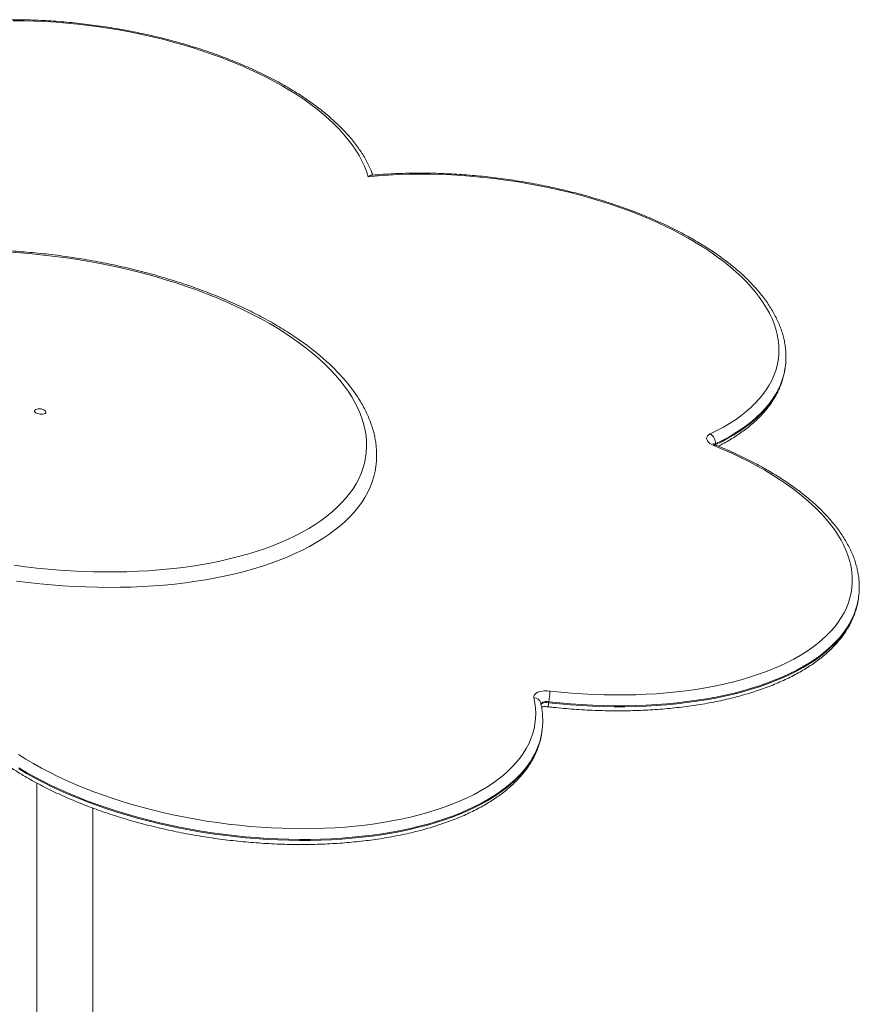
# Model space of a CAD drawing. Units: millimetres. Extents: x 10429 to 18721, y 6839 to 13709.
# Drawn here: x 17721 to 18462, y 8129 to 8998 of the extents above; entities that cross this region are included whole.
import ezdxf

# ---------------------------------------------------------------- set-up
doc = ezdxf.new("R2010")
doc.units = ezdxf.units.MM
doc.layers.add('AXONOMETRIC', color=7, linetype='Continuous')
doc.layers.add('TIPTAP_DIM', color=9, linetype='Continuous')

# ---------------------------------------------------------------- blocks, each defined once
blk = doc.blocks.new('LKV001_axonometric')
at = {"layer": 'AXONOMETRIC', "linetype": 'Continuous', "lineweight": 15}
for p, q in [((660.27, 1430.58), (660.39, 1431.46)), ((660.39, 1431.46), (660.37, 1431.35)), ((597.84, 1362.98), (598.62, 1363.45)), ((598.62, 1363.45), (598.5, 1362.58)), ((724.9, 1226.83), (724.98, 1227.4)), ((724.98, 1227.4), (725.1, 1228.27)), ((725.1, 1228.27), (725.06, 1227.97)), ((451.68, 1135.98), (451.57, 1135.11)), ((445.65, 1109.42), (445.77, 1110.29)), ((0, 1064.15), (0, 370.88)), ((49.5, 1042.03), (49.5, 399.45))]:
    blk.add_line(p, q, dxfattribs=at)
at = {"layer": 'AXONOMETRIC', "linetype": 'Continuous', "lineweight": 15, "flags": 128}
for points in [[(292.28, 1599.28), (290.8, 1603.96), (288.97, 1608.65), (286.81, 1613.33), (284.3, 1618.01), (281.46, 1622.67), (278.29, 1627.32), (274.79, 1631.94), (270.98, 1636.53), (266.84, 1641.09), (262.4, 1645.6), (257.65, 1650.06), (252.6, 1654.47), (247.26, 1658.81), (241.63, 1663.09), (235.73, 1667.29), (229.56, 1671.42), (223.13, 1675.47), (216.44, 1679.42), (209.51, 1683.28), (202.35, 1687.04), (194.96, 1690.7), (187.36, 1694.25), (179.55, 1697.68), (171.55, 1700.99), (163.36, 1704.18), (155, 1707.25), (146.48, 1710.18), (137.81, 1712.97), (129, 1715.63), (120.06, 1718.15), (111.01, 1720.52), (101.86, 1722.73), (92.61, 1724.8), (83.29, 1726.71), (73.9, 1728.47), (64.46, 1730.06), (54.97, 1731.5), (45.46, 1732.77), (35.93, 1733.87), (26.4, 1734.81), (16.88, 1735.57), (7.39, 1736.17), (-2.08, 1736.6), (-11.49, 1736.86), (-20.84, 1736.95)], [(594.1, 1372.25), (600.08, 1375.2), (605.78, 1378.28), (611.2, 1381.49), (616.32, 1384.82), (621.16, 1388.27), (625.68, 1391.83), (629.9, 1395.51), (633.81, 1399.28), (637.39, 1403.15), (640.65, 1407.12), (643.58, 1411.18), (646.18, 1415.32), (648.44, 1419.53), (650.36, 1423.82), (651.94, 1428.17), (653.17, 1432.59), (654.06, 1437.06), (654.6, 1441.57), (654.79, 1446.13), (654.63, 1450.73), (654.13, 1455.36), (653.28, 1460.01), (652.08, 1464.67), (650.54, 1469.35), (648.65, 1474.04), (646.43, 1478.72), (643.87, 1483.4), (640.97, 1488.06), (637.75, 1492.7), (634.2, 1497.32), (630.33, 1501.9), (626.14, 1506.45), (621.65, 1510.95), (616.85, 1515.41), (611.75, 1519.8), (606.36, 1524.14), (600.69, 1528.4), (594.74, 1532.6), (588.52, 1536.71), (582.05, 1540.74), (575.32, 1544.68), (568.35, 1548.52), (561.15, 1552.27), (553.72, 1555.91), (546.09, 1559.44), (538.24, 1562.85), (530.21, 1566.14), (521.99, 1569.31), (513.61, 1572.35), (505.06, 1575.26), (496.37, 1578.04), (487.53, 1580.67), (478.58, 1583.16), (469.51, 1585.51), (460.34, 1587.7), (451.08, 1589.74), (441.74, 1591.63), (432.34, 1593.35), (422.89, 1594.92), (413.4, 1596.33), (403.89, 1597.57), (394.36, 1598.65), (384.83, 1599.55), (375.31, 1600.29), (365.82, 1600.86), (356.37, 1601.26), (346.96, 1601.49), (337.62, 1601.55), (328.35, 1601.44), (319.18, 1601.16), (310.1, 1600.7), (301.13, 1600.08), (292.28, 1599.28)], [(207.98, 1273.64), (214.91, 1276.42), (221.59, 1279.34), (228, 1282.4), (234.13, 1285.6), (239.98, 1288.92), (245.55, 1292.37), (250.82, 1295.94), (255.78, 1299.63), (260.44, 1303.43), (264.79, 1307.34), (268.81, 1311.35), (272.51, 1315.46), (275.89, 1319.66), (278.93, 1323.95), (281.63, 1328.33), (283.99, 1332.78), (286.02, 1337.3), (287.69, 1341.89), (289.02, 1346.54), (290.01, 1351.25), (290.64, 1356.01), (290.92, 1360.81), (290.85, 1365.65), (290.43, 1370.52), (289.66, 1375.41), (288.54, 1380.33), (287.07, 1385.26), (285.26, 1390.2), (283.1, 1395.14), (280.6, 1400.08), (277.76, 1405.01), (274.59, 1409.92), (271.09, 1414.81), (267.26, 1419.68), (263.1, 1424.5), (258.63, 1429.29), (253.85, 1434.04), (248.77, 1438.73), (243.38, 1443.37), (237.7, 1447.94), (231.74, 1452.45), (225.49, 1456.88), (218.98, 1461.23), (212.2, 1465.5), (205.17, 1469.68), (197.89, 1473.76), (190.37, 1477.74), (182.62, 1481.62), (174.66, 1485.4), (166.48, 1489.05), (158.11, 1492.59), (149.55, 1496.01), (140.81, 1499.3), (131.9, 1502.46), (122.83, 1505.48), (113.62, 1508.37), (104.27, 1511.11), (94.8, 1513.71), (85.22, 1516.16), (75.54, 1518.46), (65.77, 1520.61), (55.92, 1522.6), (46.01, 1524.43), (36.04, 1526.09), (26.04, 1527.6), (16, 1528.94), (5.96, 1530.11), (-4.1, 1531.12), (-14.14, 1531.95), (-24.17, 1532.62)], [(-20.2, 1256.43), (-10.17, 1255.09), (-0.12, 1253.92), (9.93, 1252.92), (19.98, 1252.08), (30, 1251.42), (39.99, 1250.92), (49.94, 1250.6), (59.83, 1250.45), (69.65, 1250.47), (79.38, 1250.67), (89.03, 1251.04), (98.57, 1251.58), (107.99, 1252.29), (117.28, 1253.17), (126.44, 1254.22), (135.45, 1255.43), (144.29, 1256.82), (152.96, 1258.37), (161.45, 1260.08), (169.74, 1261.95), (177.84, 1263.98), (185.72, 1266.17), (193.37, 1268.51), (200.8, 1271), (207.98, 1273.64)], [(598.5, 1362.58), (604.56, 1365.57), (610.35, 1368.69), (615.85, 1371.94), (621.06, 1375.31), (625.98, 1378.8), (630.59, 1382.4), (634.9, 1386.12), (638.88, 1389.94), (642.55, 1393.85), (645.9, 1397.86), (648.91, 1401.97), (651.59, 1406.15), (653.94, 1410.41), (655.94, 1414.75), (657.6, 1419.15), (658.92, 1423.62), (659.89, 1428.14), (660.27, 1430.58)], [(660.37, 1431.35), (660.01, 1429.01), (659.04, 1424.49), (657.72, 1420.02), (656.06, 1415.62), (654.05, 1411.29), (651.71, 1407.02), (649.03, 1402.84), (646.01, 1398.74), (642.67, 1394.73), (639, 1390.81), (635.01, 1386.99), (630.71, 1383.28), (626.1, 1379.67), (621.18, 1376.18), (615.97, 1372.81), (610.46, 1369.56), (604.68, 1366.44), (598.62, 1363.45)], [(-17.91, 1242.44), (-7.7, 1241.15), (2.53, 1240.02), (12.76, 1239.06), (22.97, 1238.27), (33.16, 1237.65), (43.31, 1237.21), (53.42, 1236.93), (63.46, 1236.83), (73.43, 1236.9), (83.32, 1237.14), (93.1, 1237.56), (102.79, 1238.15), (112.35, 1238.91), (121.78, 1239.83), (131.07, 1240.93), (140.21, 1242.2), (149.18, 1243.63), (157.98, 1245.23), (166.6, 1246.99), (175.02, 1248.91), (183.24, 1250.98), (191.25, 1253.22), (199.03, 1255.61), (206.58, 1258.14), (213.88, 1260.83)], [(6.45, 1389.98), (7.26, 1390.41), (7.75, 1390.97), (7.88, 1391.6), (7.64, 1392.27), (7.05, 1392.91), (6.16, 1393.49), (5.02, 1393.96), (3.73, 1394.29), (2.38, 1394.45), (1.07, 1394.42), (-0.11, 1394.22), (-1.06, 1393.86), (-1.71, 1393.36), (-2.02, 1392.76), (-1.97, 1392.1), (-1.55, 1391.44), (-0.8, 1390.82), (0.22, 1390.29), (1.45, 1389.89), (2.78, 1389.65), (4.13, 1389.58), (5.38, 1389.69), (6.45, 1389.98)], [(594.1, 1372.25), (592.74, 1371.46), (591.73, 1370.53), (591.1, 1369.5), (590.87, 1368.39), (591.04, 1367.24), (591.6, 1366.08), (592.56, 1364.93), (593.86, 1363.85), (595.48, 1362.85), (597.37, 1361.97)], [(452.66, 1145.41), (462.22, 1144.4), (471.79, 1143.56), (481.33, 1142.89), (490.84, 1142.4), (500.31, 1142.07), (509.72, 1141.91), (519.07, 1141.93), (528.33, 1142.12), (537.5, 1142.48), (546.57, 1143.02), (555.51, 1143.72), (564.33, 1144.6), (573, 1145.64), (581.52, 1146.85), (589.87, 1148.23), (598.05, 1149.77), (606.04, 1151.47), (613.83, 1153.33), (621.42, 1155.35), (628.78, 1157.53), (635.92, 1159.85), (642.81, 1162.32), (649.46, 1164.94), (655.86, 1167.7), (661.98, 1170.6), (667.84, 1173.63), (673.41, 1176.79), (678.69, 1180.08), (683.68, 1183.49), (688.37, 1187.01), (692.74, 1190.65), (696.81, 1194.39), (700.55, 1198.23), (703.96, 1202.17), (707.05, 1206.21), (709.8, 1210.33), (712.22, 1214.52), (714.29, 1218.8), (716.02, 1223.14), (717.4, 1227.55), (718.44, 1232.01), (719.13, 1236.53), (719.46, 1241.08), (719.45, 1245.68), (719.08, 1250.32), (718.37, 1254.97), (717.3, 1259.65), (715.89, 1264.35), (714.13, 1269.05), (712.03, 1273.75), (709.59, 1278.45), (706.8, 1283.13), (703.69, 1287.8), (700.25, 1292.44), (696.48, 1297.06), (692.39, 1301.64), (687.99, 1306.17), (683.28, 1310.66), (678.26, 1315.1), (672.95, 1319.47), (667.36, 1323.77), (661.48, 1328.01), (655.33, 1332.17), (648.92, 1336.24), (642.25, 1340.22), (635.33, 1344.11), (628.17, 1347.9), (620.79, 1351.59), (613.19, 1355.17), (605.38, 1358.63), (597.37, 1361.97)], [(213.88, 1260.83), (220.94, 1263.66), (227.74, 1266.63), (234.27, 1269.74), (240.53, 1272.98), (246.51, 1276.35), (252.19, 1279.85), (257.59, 1283.47), (262.68, 1287.21), (267.46, 1291.06), (271.93, 1295.02), (276.09, 1299.08), (279.91, 1303.25), (283.42, 1307.51), (286.58, 1311.85), (289.42, 1316.28), (291.91, 1320.79), (294.06, 1325.38), (295.87, 1330.03), (297.33, 1334.74), (298.45, 1339.52), (299.09, 1343.4)], [(451.57, 1135.11), (461.25, 1134.08), (470.93, 1133.23), (480.59, 1132.55), (490.22, 1132.03), (499.81, 1131.69), (509.35, 1131.52), (518.82, 1131.52), (528.2, 1131.7), (537.5, 1132.04), (546.69, 1132.56), (555.77, 1133.25), (564.71, 1134.11), (573.52, 1135.13), (582.17, 1136.33), (590.67, 1137.69), (598.98, 1139.21), (607.12, 1140.9), (615.06, 1142.75), (622.79, 1144.75), (630.3, 1146.91), (637.6, 1149.22), (644.65, 1151.68), (651.46, 1154.28), (658.02, 1157.03), (664.32, 1159.92), (670.34, 1162.94), (676.09, 1166.09), (681.55, 1169.37), (686.72, 1172.77), (691.59, 1176.29), (696.15, 1179.92), (700.41, 1183.67), (704.34, 1187.51), (707.95, 1191.46), (711.24, 1195.5), (714.19, 1199.63), (716.81, 1203.84), (719.09, 1208.12), (721.03, 1212.48), (722.62, 1216.91), (723.87, 1221.4), (724.77, 1225.94), (724.9, 1226.83)], [(725.06, 1227.97), (724.88, 1226.81), (723.98, 1222.27), (722.74, 1217.78), (721.14, 1213.36), (719.21, 1209), (716.93, 1204.71), (714.31, 1200.5), (711.36, 1196.37), (708.07, 1192.33), (704.46, 1188.39), (700.52, 1184.54), (696.27, 1180.8), (691.71, 1177.16), (686.84, 1173.64), (681.67, 1170.24), (676.21, 1166.96), (670.46, 1163.81), (664.43, 1160.79), (658.14, 1157.9), (651.58, 1155.16), (644.77, 1152.55), (637.71, 1150.09), (630.42, 1147.78), (622.9, 1145.62), (615.17, 1143.62), (607.23, 1141.77), (599.1, 1140.09), (590.78, 1138.56), (582.29, 1137.2), (573.63, 1136.01), (564.83, 1134.98), (555.88, 1134.12), (546.81, 1133.43), (537.62, 1132.92), (528.32, 1132.57), (518.93, 1132.4), (509.47, 1132.39), (499.93, 1132.56), (490.34, 1132.91), (480.71, 1133.42), (471.05, 1134.1), (461.37, 1134.96), (451.68, 1135.98)], [(-16.19, 1089.34), (-9.73, 1085.28), (-3.01, 1081.32), (3.95, 1077.44), (11.15, 1073.67), (18.58, 1070.01), (26.22, 1066.45), (34.07, 1063.01), (42.11, 1059.69), (50.34, 1056.5), (58.74, 1053.43), (67.3, 1050.5), (76.01, 1047.7), (84.87, 1045.04), (93.85, 1042.53), (102.94, 1040.16), (112.14, 1037.95), (121.42, 1035.89), (130.79, 1033.98), (140.22, 1032.24), (149.7, 1030.65), (159.22, 1029.23), (168.77, 1027.98), (178.34, 1026.89), (187.9, 1025.97), (197.46, 1025.21), (206.98, 1024.63), (216.48, 1024.23), (225.92, 1023.99), (235.3, 1023.92), (244.6, 1024.03), (253.82, 1024.31), (262.93, 1024.76), (271.94, 1025.39), (280.81, 1026.18), (289.56, 1027.14), (298.15, 1028.28), (306.59, 1029.57), (314.85, 1031.04), (322.93, 1032.66), (330.82, 1034.45), (338.5, 1036.39), (345.97, 1038.49), (353.22, 1040.75), (360.23, 1043.15), (367, 1045.7), (373.51, 1048.39), (379.77, 1051.22), (385.75, 1054.19), (391.46, 1057.29), (396.88, 1060.52), (402.01, 1063.87), (406.84, 1067.34), (411.37, 1070.92), (415.58, 1074.61), (419.48, 1078.41), (423.05, 1082.31), (426.29, 1086.3), (429.2, 1090.37), (431.78, 1094.54), (434.02, 1098.78), (435.91, 1103.09), (437.46, 1107.46), (438.66, 1111.9), (439.51, 1116.39), (440.02, 1120.93), (440.17, 1125.51), (439.97, 1130.13), (439.42, 1134.77), (438.52, 1139.44)], [(452.66, 1145.41), (450.29, 1145.59), (447.99, 1145.56), (445.81, 1145.34), (443.82, 1144.93), (442.08, 1144.33), (440.63, 1143.58), (439.53, 1142.69), (438.8, 1141.68), (438.46, 1140.59), (438.52, 1139.44)], [(444.58, 1133.58), (444.61, 1133.71), (444.91, 1134.37), (445.52, 1134.96), (446.39, 1135.44), (447.5, 1135.8), (448.79, 1136.01), (450.21, 1136.07), (451.68, 1135.98)], [(444.8, 1133.5), (445.4, 1134.09), (446.28, 1134.57), (447.38, 1134.92), (448.68, 1135.14), (450.09, 1135.2), (451.57, 1135.11)], [(446.13, 1113.72), (445.68, 1109.65), (445.24, 1107.01)], [(-15.98, 1076.69), (-9.19, 1072.67), (-2.16, 1068.74), (5.11, 1064.92), (12.61, 1061.2), (20.32, 1057.59), (28.24, 1054.09), (36.36, 1050.71), (44.66, 1047.46), (53.14, 1044.33), (61.78, 1041.34), (70.58, 1038.48), (79.51, 1035.76), (88.57, 1033.19), (97.76, 1030.76), (107.04, 1028.48), (116.42, 1026.35), (125.88, 1024.38), (135.41, 1022.57), (145, 1020.91), (154.63, 1019.42), (164.29, 1018.09), (173.97, 1016.93), (183.65, 1015.94), (193.33, 1015.12), (202.99, 1014.46), (212.61, 1013.98), (222.19, 1013.67), (231.72, 1013.53), (241.17, 1013.56), (250.54, 1013.77), (259.82, 1014.15), (268.99, 1014.69), (278.05, 1015.41), (286.97, 1016.3), (295.75, 1017.36), (304.37, 1018.58), (312.84, 1019.97), (321.12, 1021.53), (329.22, 1023.24), (337.12, 1025.11), (344.82, 1027.15), (352.3, 1029.33), (359.54, 1031.67), (366.56, 1034.15), (373.32, 1036.79), (379.84, 1039.56), (386.08, 1042.47), (392.06, 1045.51), (397.76, 1048.69), (403.17, 1051.99), (408.28, 1055.41), (413.1, 1058.95), (417.61, 1062.61), (421.8, 1066.37), (425.68, 1070.23), (429.24, 1074.2), (432.46, 1078.25), (435.36, 1082.39), (437.91, 1086.62), (440.13, 1090.92), (442.01, 1095.29), (443.54, 1099.73), (444.73, 1104.23), (445.56, 1108.78), (445.65, 1109.42)], [(445.24, 1107.01), (444.84, 1105.1), (443.66, 1100.6), (442.13, 1096.16), (440.25, 1091.79), (438.03, 1087.49), (435.47, 1083.27), (432.58, 1079.12), (429.35, 1075.07), (425.8, 1071.11), (421.92, 1067.24), (417.73, 1063.48), (413.22, 1059.83), (408.4, 1056.29), (403.28, 1052.86), (397.87, 1049.56), (392.18, 1046.39), (386.2, 1043.34), (379.95, 1040.43), (373.44, 1037.66), (366.67, 1035.03), (359.66, 1032.54), (352.41, 1030.2), (344.94, 1028.02), (337.24, 1025.99), (329.34, 1024.11), (321.24, 1022.4), (312.95, 1020.84), (304.49, 1019.46), (295.86, 1018.23), (287.08, 1017.17), (278.16, 1016.29), (269.11, 1015.57), (259.94, 1015.02), (250.66, 1014.64), (241.29, 1014.44), (231.83, 1014.4), (222.31, 1014.54), (212.73, 1014.85), (203.1, 1015.34), (193.45, 1015.99), (183.77, 1016.81), (174.08, 1017.81), (164.41, 1018.97), (154.74, 1020.29), (145.12, 1021.79), (135.53, 1023.44), (126, 1025.25), (116.54, 1027.22), (107.16, 1029.35), (97.87, 1031.63), (88.69, 1034.06), (79.63, 1036.64), (70.69, 1039.35), (61.9, 1042.21), (53.26, 1045.21), (44.78, 1048.33), (36.48, 1051.59), (28.36, 1054.96), (20.44, 1058.46), (12.73, 1062.07), (5.23, 1065.79), (-2.04, 1069.62), (-9.08, 1073.54), (-15.87, 1077.56)]]:
    blk.add_lwpolyline(points, dxfattribs=at)
at = {"layer": 'AXONOMETRIC', "linetype": 'Continuous', "lineweight": 15}
for centre, radius, start, end in [((589.64, 1364.4), 9.03, 353.92821, 60.40635), ((598.63, 1360.47), 1.96, 73.64586, 130.00564), ((438.61, 1133.31), 6.13, 14.96495, 90.77242), ((311.66, 1155.24), 141.34, 352.1683, 356.01326), ((432.95, 1136.5), 18.66, 344.39879, 355.73357)]:
    blk.add_arc(centre, radius, start, end, dxfattribs=at)
for points, knots in [([(296.4, 1600.65), (295.89, 1602.02), (294.8, 1604.96), (292.74, 1609.45), (290.31, 1614.13), (287.57, 1618.79), (284.52, 1623.44), (281.17, 1628.06), (277.52, 1632.64), (273.58, 1637.18), (269.35, 1641.68), (264.84, 1646.12), (260.06, 1650.5), (255.01, 1654.83), (249.7, 1659.08), (244.14, 1663.27), (238.33, 1667.37), (232.29, 1671.4), (226.01, 1675.34), (219.51, 1679.19), (212.79, 1682.95), (205.87, 1686.61), (198.75, 1690.17), (191.43, 1693.63), (183.94, 1696.98), (176.27, 1700.22), (168.43, 1703.34), (160.44, 1706.35), (152.3, 1709.24), (144.03, 1712), (135.62, 1714.64), (127.1, 1717.15), (118.47, 1719.52), (109.75, 1721.76), (100.93, 1723.86), (92.03, 1725.82), (83.07, 1727.65), (74.05, 1729.32), (64.99, 1730.85), (55.88, 1732.24), (46.75, 1733.47), (37.61, 1734.56), (28.46, 1735.49), (19.31, 1736.27), (10.19, 1736.89), (1.08, 1737.36), (-7.98, 1737.68), (-17, 1737.84), (-25.96, 1737.85), (-34.85, 1737.69), (-43.66, 1737.39), (-52.39, 1736.92), (-61.01, 1736.3), (-69.53, 1735.53), (-77.93, 1734.6), (-86.21, 1733.52), (-94.34, 1732.29), (-102.33, 1730.9), (-110.17, 1729.36), (-117.84, 1727.68), (-125.33, 1725.84), (-132.65, 1723.86), (-139.77, 1721.74), (-146.7, 1719.47), (-153.42, 1717.06), (-159.92, 1714.51), (-166.21, 1711.82), (-172.26, 1709), (-178.08, 1706.05), (-183.65, 1702.96), (-188.97, 1699.75), (-194.03, 1696.41), (-198.82, 1692.96), (-203.34, 1689.38), (-207.57, 1685.7), (-211.52, 1681.9), (-215.1, 1678.08), (-217.41, 1675.34), (-218.54, 1673.91), (-218.67, 1673.75)], [0, 0, 0, 0, 0.011303, 0.024256, 0.037267, 0.050331, 0.063441, 0.076589, 0.089767, 0.102968, 0.116184, 0.129412, 0.142645, 0.15588, 0.169115, 0.182346, 0.195572, 0.208793, 0.222008, 0.235217, 0.248419, 0.261615, 0.274804, 0.287987, 0.301165, 0.314337, 0.327504, 0.340667, 0.353825, 0.366979, 0.38013, 0.393278, 0.406422, 0.419565, 0.432705, 0.445843, 0.458979, 0.472115, 0.48525, 0.498384, 0.511517, 0.524651, 0.537785, 0.55092, 0.564055, 0.577191, 0.590329, 0.603469, 0.616611, 0.629755, 0.642902, 0.656053, 0.669206, 0.682364, 0.695526, 0.708693, 0.721864, 0.735041, 0.748224, 0.761413, 0.774609, 0.787811, 0.801021, 0.814237, 0.827461, 0.840691, 0.853928, 0.86717, 0.880416, 0.893665, 0.906913, 0.920157, 0.933392, 0.946611, 0.95981, 0.97298, 0.986114, 0.998453, 1, 1, 1, 1]), ([(292.28, 1599.28), (292.29, 1599.29), (293, 1599.82), (293.96, 1600.39), (294.79, 1600.49), (295, 1600.52)], [0, 0, 0, 0, 0.002896, 0.746432, 1, 1, 1, 1]), ([(660.36, 1431.34), (660.53, 1432.77), (660.88, 1435.7), (661.02, 1440.2), (660.87, 1444.8), (660.41, 1449.43), (659.63, 1454.08), (658.53, 1458.75), (657.12, 1463.43), (655.4, 1468.11), (653.37, 1472.8), (651.02, 1477.48), (648.36, 1482.15), (645.39, 1486.8), (642.12, 1491.42), (638.55, 1496.02), (634.69, 1500.57), (630.54, 1505.08), (626.1, 1509.54), (621.39, 1513.94), (616.41, 1518.28), (611.17, 1522.55), (605.68, 1526.76), (599.94, 1530.88), (593.95, 1534.93), (587.74, 1538.89), (581.3, 1542.77), (574.64, 1546.55), (567.77, 1550.24), (560.7, 1553.83), (553.44, 1557.32), (545.99, 1560.7), (538.37, 1563.97), (530.57, 1567.12), (522.62, 1570.16), (514.52, 1573.08), (506.29, 1575.88), (497.92, 1578.55), (489.43, 1581.09), (480.82, 1583.5), (472.12, 1585.78), (463.33, 1587.92), (454.45, 1589.92), (445.51, 1591.78), (436.5, 1593.49), (427.45, 1595.06), (418.35, 1596.49), (409.23, 1597.76), (400.09, 1598.89), (390.94, 1599.86), (381.79, 1600.68), (372.66, 1601.35), (363.55, 1601.86), (354.47, 1602.22), (345.44, 1602.42), (336.46, 1602.47), (327.55, 1602.36), (318.72, 1602.09), (309.97, 1601.67), (302.05, 1601.16), (297.1, 1600.71), (295, 1600.53)], [0, 0, 0, 0, 0.015472, 0.031896, 0.048334, 0.064806, 0.081332, 0.097925, 0.114594, 0.131345, 0.148177, 0.165088, 0.182069, 0.199112, 0.216208, 0.233345, 0.250514, 0.267706, 0.284914, 0.302132, 0.319353, 0.336574, 0.353791, 0.371003, 0.388208, 0.405405, 0.422594, 0.439774, 0.456946, 0.47411, 0.491266, 0.508415, 0.525556, 0.54269, 0.559819, 0.576941, 0.594059, 0.611171, 0.62828, 0.645384, 0.662485, 0.679583, 0.696679, 0.713773, 0.730865, 0.747955, 0.765045, 0.782135, 0.799224, 0.816313, 0.833403, 0.850494, 0.867587, 0.884681, 0.901778, 0.918877, 0.935979, 0.953085, 0.970194, 0.987308, 1, 1, 1, 1]), ([(299.05, 1343.39), (299.14, 1344.01), (299.48, 1346.24), (299.73, 1350.11), (299.81, 1355.01), (299.55, 1359.93), (298.99, 1364.87), (298.11, 1369.83), (296.92, 1374.81), (295.41, 1379.79), (293.59, 1384.79), (291.45, 1389.78), (288.99, 1394.77), (286.23, 1399.75), (283.15, 1404.71), (279.76, 1409.65), (276.08, 1414.55), (272.09, 1419.42), (267.82, 1424.24), (263.25, 1429), (258.41, 1433.72), (253.3, 1438.37), (247.91, 1442.95), (242.27, 1447.46), (236.38, 1451.9), (230.24, 1456.26), (223.87, 1460.53), (217.26, 1464.72), (210.43, 1468.81), (203.38, 1472.82), (196.13, 1476.72), (188.67, 1480.52), (181.03, 1484.22), (173.19, 1487.81), (165.18, 1491.29), (157, 1494.66), (148.66, 1497.91), (140.17, 1501.04), (131.54, 1504.05), (122.78, 1506.93), (113.88, 1509.68), (104.88, 1512.3), (95.77, 1514.79), (86.56, 1517.14), (77.26, 1519.36), (67.88, 1521.43), (58.44, 1523.36), (48.94, 1525.15), (39.39, 1526.79), (29.8, 1528.29), (20.18, 1529.63), (10.55, 1530.83), (0.9, 1531.87), (-8.74, 1532.76), (-18.37, 1533.5), (-27.99, 1534.08), (-37.57, 1534.51), (-47.11, 1534.78), (-56.6, 1534.89), (-66.03, 1534.85), (-75.39, 1534.65), (-84.67, 1534.29), (-93.86, 1533.78), (-102.95, 1533.12), (-111.93, 1532.29), (-120.8, 1531.31), (-129.55, 1530.18), (-138.15, 1528.89), (-146.62, 1527.45), (-154.93, 1525.86), (-163.08, 1524.11), (-171.06, 1522.22), (-178.87, 1520.18), (-186.49, 1517.99), (-193.92, 1515.65), (-201.15, 1513.17), (-208.16, 1510.55), (-214.97, 1507.79), (-221.55, 1504.88), (-227.9, 1501.84), (-234.01, 1498.66), (-239.87, 1495.35), (-245.48, 1491.91), (-250.84, 1488.34), (-255.92, 1484.65), (-260.73, 1480.84), (-265.25, 1476.91), (-269.49, 1472.87), (-273.42, 1468.72), (-277.06, 1464.48), (-280.39, 1460.14), (-283.41, 1455.72), (-286.11, 1451.23), (-288.49, 1446.66), (-290.56, 1442.03), (-292.31, 1437.35), (-293.75, 1432.61), (-294.84, 1427.83), (-295.46, 1424.54), (-295.63, 1422.83), (-295.64, 1422.74)], [0, 0, 0, 0, 0.003829, 0.013727, 0.023626, 0.033541, 0.043483, 0.053465, 0.063495, 0.073579, 0.083721, 0.093921, 0.104177, 0.114486, 0.124842, 0.135238, 0.145667, 0.156123, 0.166599, 0.177089, 0.187589, 0.198094, 0.208601, 0.219107, 0.229611, 0.240109, 0.250603, 0.261091, 0.271573, 0.282048, 0.292517, 0.30298, 0.313438, 0.323889, 0.334335, 0.344776, 0.355213, 0.365645, 0.376073, 0.386497, 0.396918, 0.407336, 0.417751, 0.428163, 0.438574, 0.448983, 0.45939, 0.469796, 0.480201, 0.490606, 0.50101, 0.511415, 0.521819, 0.532224, 0.542629, 0.553036, 0.563444, 0.573853, 0.584264, 0.594677, 0.605093, 0.615512, 0.625933, 0.636359, 0.646788, 0.657221, 0.667659, 0.678101, 0.688549, 0.699002, 0.709462, 0.719927, 0.730399, 0.740878, 0.751364, 0.761856, 0.772355, 0.782861, 0.793372, 0.803888, 0.814407, 0.824927, 0.835446, 0.845959, 0.856462, 0.866949, 0.877416, 0.887854, 0.898257, 0.908618, 0.91893, 0.929186, 0.939384, 0.949521, 0.959599, 0.969622, 0.979598, 0.989535, 0.999447, 1, 1, 1, 1]), ([(601.29, 1361.49), (602.56, 1362.13), (605.76, 1363.76), (610.62, 1366.51), (615.91, 1369.74), (620.92, 1373.1), (625.66, 1376.58), (630.13, 1380.17), (634.32, 1383.87), (638.22, 1387.69), (641.82, 1391.6), (645.12, 1395.6), (648.11, 1399.69), (650.79, 1403.87), (653.16, 1408.11), (655.22, 1412.43), (656.95, 1416.8), (658.38, 1421.22), (659.46, 1425.69), (660.1, 1429), (660.29, 1430.82), (660.32, 1431.13)], [0, 0, 0, 0, 0.037147, 0.094131, 0.15111, 0.208065, 0.264978, 0.321824, 0.378574, 0.435195, 0.491652, 0.547911, 0.603938, 0.659705, 0.715197, 0.770409, 0.825353, 0.880057, 0.934565, 0.988935, 1, 1, 1, 1]), ([(599.19, 1362.35), (598.98, 1362.44), (598.4, 1362.68), (597.61, 1363.1), (596.97, 1363.52), (596.63, 1363.83), (596.62, 1363.84), (596.61, 1363.85)], [0, 0, 0, 0, 0.13041, 0.370296, 0.601966, 0.825508, 1, 1, 1, 1]), ([(725.04, 1227.95), (725.06, 1228.1), (725.35, 1229.76), (725.59, 1232.95), (725.74, 1237.53), (725.54, 1242.14), (725.04, 1246.78), (724.23, 1251.43), (723.1, 1256.1), (721.65, 1260.78), (719.9, 1265.46), (717.82, 1270.15), (715.44, 1274.83), (712.74, 1279.49), (709.74, 1284.14), (706.44, 1288.76), (702.83, 1293.35), (698.94, 1297.9), (694.75, 1302.4), (690.29, 1306.86), (685.55, 1311.25), (680.54, 1315.58), (675.27, 1319.85), (669.75, 1324.04), (663.98, 1328.16), (657.97, 1332.2), (651.73, 1336.15), (645.26, 1340.02), (638.58, 1343.79), (631.69, 1347.47), (624.59, 1351.05), (617.31, 1354.52), (609.84, 1357.89), (603.77, 1360.48), (600.18, 1361.94), (599.19, 1362.35)], [0, 0, 0, 0, 0.003127, 0.033837, 0.064546, 0.095285, 0.126094, 0.157005, 0.188044, 0.219228, 0.250564, 0.282052, 0.313685, 0.345449, 0.377327, 0.4093, 0.441349, 0.473456, 0.505605, 0.537781, 0.569973, 0.602172, 0.634369, 0.66656, 0.698739, 0.730905, 0.763057, 0.795193, 0.827314, 0.859418, 0.891508, 0.923582, 0.955643, 0.98769, 1, 1, 1, 1]), ([(450.93, 1131.48), (452.54, 1131.3), (457.19, 1130.78), (464.9, 1130.03), (474.04, 1129.3), (483.16, 1128.71), (492.26, 1128.29), (501.31, 1128.01), (510.31, 1127.9), (519.25, 1127.94), (528.12, 1128.13), (536.91, 1128.48), (545.61, 1128.99), (554.21, 1129.65), (562.69, 1130.47), (571.06, 1131.44), (579.29, 1132.57), (587.39, 1133.85), (595.33, 1135.27), (603.12, 1136.85), (610.74, 1138.58), (618.19, 1140.46), (625.45, 1142.48), (632.52, 1144.65), (639.39, 1146.95), (646.05, 1149.4), (652.5, 1151.99), (658.72, 1154.72), (664.7, 1157.58), (670.45, 1160.57), (675.95, 1163.69), (681.2, 1166.93), (686.18, 1170.3), (690.9, 1173.79), (695.34, 1177.4), (699.49, 1181.12), (703.35, 1184.94), (706.92, 1188.86), (710.19, 1192.88), (713.14, 1196.98), (715.79, 1201.16), (718.12, 1205.42), (720.14, 1209.73), (721.84, 1214.11), (723.22, 1218.54), (724.26, 1222.76), (724.68, 1225.52), (724.87, 1226.78)], [0, 0, 0, 0, 0.0118957, 0.0344692, 0.0570444, 0.0796213, 0.1022002, 0.1247819, 0.1473667, 0.1699554, 0.1925484, 0.2151464, 0.23775, 0.2603598, 0.2829765, 0.3056007, 0.3282331, 0.3508743, 0.3735251, 0.3961861, 0.4188578, 0.4415409, 0.4642358, 0.4869427, 0.5096619, 0.5323932, 0.555136, 0.5778894, 0.6006517, 0.6234205, 0.6461924, 0.668961, 0.6917197, 0.7144603, 0.737173, 0.7598458, 0.7824658, 0.8050187, 0.8274905, 0.8498682, 0.8721414, 0.8943039, 0.9163548, 0.9382996, 0.9601502, 0.981925, 1, 1, 1, 1]), ([(446.13, 1114.03), (446.17, 1114.52), (446.37, 1116.51), (446.38, 1120.06), (446.18, 1124.67), (445.65, 1129.23), (445.03, 1132.65), (444.62, 1134.51), (444.53, 1134.9)], [0, 0, 0, 0, 0.0700597, 0.2906451, 0.5114875, 0.7328562, 0.9443664, 1, 1, 1, 1]), ([(445.23, 1131.3), (445.52, 1131.36), (446.18, 1131.49), (447.44, 1131.61), (448.9, 1131.63), (450.1, 1131.57), (450.78, 1131.49), (450.93, 1131.48)], [0, 0, 0, 0, 0.1955676, 0.4320264, 0.6776515, 0.9298088, 1, 1, 1, 1]), ([(-33.4, 1085.08), (-32.41, 1084.35), (-29.51, 1082.25), (-24.54, 1078.82), (-18.4, 1074.83), (-12.04, 1070.92), (-5.45, 1067.1), (1.35, 1063.38), (8.35, 1059.76), (15.55, 1056.24), (22.93, 1052.82), (30.5, 1049.51), (38.24, 1046.32), (46.13, 1043.24), (54.18, 1040.28), (62.38, 1037.44), (70.7, 1034.73), (79.15, 1032.14), (87.72, 1029.69), (96.39, 1027.36), (105.15, 1025.18), (114, 1023.13), (122.92, 1021.22), (131.91, 1019.46), (140.94, 1017.84), (150.03, 1016.36), (159.14, 1015.04), (168.28, 1013.86), (177.43, 1012.84), (186.58, 1011.97), (195.72, 1011.25), (204.84, 1010.68), (213.92, 1010.27), (222.97, 1010.02), (231.97, 1009.92), (240.9, 1009.97), (249.76, 1010.19), (258.54, 1010.55), (267.23, 1011.08), (275.82, 1011.76), (284.29, 1012.59), (292.64, 1013.58), (300.86, 1014.72), (308.94, 1016.02), (316.87, 1017.46), (324.64, 1019.06), (332.24, 1020.8), (339.67, 1022.7), (346.91, 1024.73), (353.96, 1026.91), (360.81, 1029.24), (367.44, 1031.7), (373.86, 1034.31), (380.06, 1037.05), (386.02, 1039.92), (391.74, 1042.93), (397.21, 1046.06), (402.43, 1049.32), (407.39, 1052.71), (412.07, 1056.21), (416.48, 1059.83), (420.6, 1063.55), (424.43, 1067.39), (427.97, 1071.32), (431.2, 1075.35), (434.12, 1079.46), (436.73, 1083.65), (439.03, 1087.91), (441.01, 1092.23), (442.68, 1096.62), (444.03, 1101.05), (445.04, 1105.33), (445.45, 1108.15), (445.64, 1109.46)], [0, 0, 0, 0, 0.007518, 0.021822, 0.03612, 0.050412, 0.064696, 0.078974, 0.093244, 0.107508, 0.121766, 0.136017, 0.150263, 0.164503, 0.178739, 0.19297, 0.207197, 0.22142, 0.23564, 0.249857, 0.264071, 0.278284, 0.292494, 0.306703, 0.320911, 0.335118, 0.349324, 0.36353, 0.377737, 0.391943, 0.406151, 0.420359, 0.434569, 0.448781, 0.462994, 0.47721, 0.491429, 0.505651, 0.519877, 0.534106, 0.54834, 0.562579, 0.576823, 0.591072, 0.605328, 0.61959, 0.633859, 0.648135, 0.662418, 0.676709, 0.691008, 0.705315, 0.719628, 0.733948, 0.748274, 0.762603, 0.776934, 0.791263, 0.805585, 0.819895, 0.834186, 0.848452, 0.862683, 0.876871, 0.891007, 0.905083, 0.919093, 0.933033, 0.946902, 0.960706, 0.974451, 0.988151, 1, 1, 1, 1])]:
    blk.add_open_spline(points, degree=3, knots=knots, dxfattribs=at)

msp = doc.modelspace()

# ---------------------------------------------------------------- block references
at = {"layer": 'TIPTAP_DIM'}
msp.add_blockref('LKV001_axonometric', (17736.16, 7259.77), dxfattribs=at)

doc.saveas('drawing.dxf')
